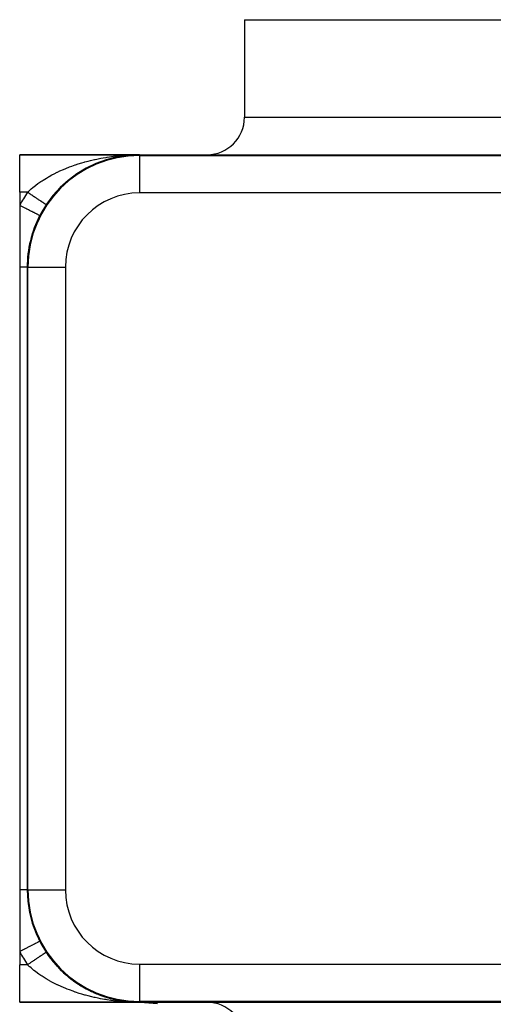
# Model space of a CAD drawing. Extents: x 24 to 924, y -498 to 283.
# Drawn here: x 269 to 332, y 149 to 280 of the extents above; entities that cross this region are included whole.
import ezdxf

# ---------------------------------------------------------------- set-up
doc = ezdxf.new("R2010")
doc.units = 0
doc.linetypes.add('DASHED', pattern=[11.05, 8.7, -2.35])
doc.layers.get('0').update_dxf_attribs({"linetype": 'CONTINUOUS'})
doc.layers.add('NEVIDI', color=4, linetype='DASHED')

msp = doc.modelspace()

# ---------------------------------------------------------------- linework, layer by layer
at = {"color": 2}
for p, q in [((299, 280), (299, 267)), ((299, 280), (299, 267)), ((299, 280), (419, 280)), ((269, 262), (285, 262)), ((269, 257), (269, 262)), ((285, 262), (269, 262)), ((280.538669, 261.319932), (280.658495, 261.358129)), ((280.662703, 261.3594), (280.675965, 261.363242)), ((281.040307, 261.43827), (281.62752, 261.611002)), ((282.090209, 261.715121), (282.812733, 261.839703)), ((282.382592, 261.769874), (282.460089, 261.782461)), ((282.812733, 261.839703), (283.540696, 261.92886)), ((283.531284, 261.92802), (283.52331, 261.92739)), ((283.524768, 261.927534), (283.532735, 261.928162)), ((283.540696, 261.92886), (283.608705, 261.933837)), ((284.126714, 261.986752), (284.474939, 261.995213)), ((284.474939, 261.995213), (285, 262)), ((285, 262), (347.642183, 262)), ((277.335542, 259.859469), (277.874034, 260.18711)), ((277.867295, 260.195998), (277.884772, 260.205057)), ((277.874034, 260.18711), (278.027446, 260.267659)), ((278.55949, 260.547261), (278.577074, 260.555295)), ((279.08623, 260.752555), (279.702925, 261.025257)), ((279.255985, 260.856907), (279.272278, 260.863376)), ((279.702925, 261.025257), (279.815749, 261.066854)), ((275.495024, 258.604113), (275.587884, 258.677944)), ((275.739132, 258.762447), (276.173595, 259.111527)), ((275.872089, 258.903678), (275.888585, 258.915625)), ((276.173595, 259.111527), (276.350628, 259.236248)), ((277.186879, 259.804962), (277.204512, 259.81524)), ((274.2599, 257.471402), (274.289612, 257.500974)), ((274.304485, 257.475472), (274.632522, 257.818055)), ((274.632522, 257.818055), (274.81533, 257.986316)), ((274.86843, 258.061251), (274.933607, 258.119202)), ((275.237683, 258.389288), (275.25289, 258.401485)), ((269, 257), (269, 255.246211)), ((273.219712, 256.25), (273.278298, 256.329766)), ((273.278298, 256.329766), (273.449808, 256.534809)), ((273.463188, 256.587928), (273.470673, 256.595552)), ((269, 255.246211), (269, 247)), ((272.526959, 255.333901), (272.525055, 255.335173)), ((272.527408, 255.333601), (272.526959, 255.333901)), ((272.527809, 255.333333), (272.527408, 255.333601)), ((271.666667, 253.871843), (271.663717, 253.873365)), ((269, 247), (269, 164)), ((270, 247), (270, 164)), ((269, 164), (269, 155.753789)), ((270.096376, 164), (270.099229, 164)), ((269, 155.753789), (269, 154)), ((269, 149), (269, 154)), ((273.461431, 154.415564), (273.454002, 154.423133)), ((273.681972, 154.156106), (273.735871, 154.095992)), ((273.760582, 154.068432), (274.015985, 153.783577)), ((274.026477, 153.773476), (274.015985, 153.783577)), ((274.25972, 153.528783), (274.609783, 153.180359)), ((274.623073, 153.168592), (274.609783, 153.180359)), ((274.86881, 152.938401), (275.084321, 152.746791)), ((275.10075, 152.732185), (275.228997, 152.618161)), ((275.244177, 152.60597), (275.228997, 152.618161)), ((275.495858, 152.395204), (275.863825, 152.102662)), ((275.880308, 152.090709), (275.863825, 152.102662)), ((276.137364, 151.898195), (276.514024, 151.63059)), ((276.531359, 151.619284), (276.514024, 151.63059)), ((276.795052, 151.442977), (277.179553, 151.199509)), ((277.197188, 151.189219), (277.179553, 151.199509)), ((277.466161, 151.029215), (277.860482, 150.807686)), ((277.877963, 150.798614), (277.860482, 150.807686)), ((278.153454, 150.653659), (278.208397, 150.626456)), ((278.221035, 150.620198), (278.553302, 150.455683)), ((278.57084, 150.447661), (278.553302, 150.455683)), ((278.845777, 150.320616), (279.250452, 150.145387)), ((279.266762, 150.138904), (279.250452, 150.145387)), ((279.539303, 150.029288), (279.952057, 149.874733)), ((279.966841, 149.869632), (279.952057, 149.874733)), ((280.24146, 149.774801), (280.658495, 149.641871)), ((280.399398, 149.724464), (280.426281, 149.715895)), ((280.546645, 149.677526), (280.658495, 149.641871)), ((269, 149), (285, 149)), ((285, 149), (269, 149)), ((280.671832, 149.638003), (280.658495, 149.641871)), ((280.949099, 149.557348), (281.370136, 149.44573)), ((281.28256, 149.468944), (281.384182, 149.442006)), ((281.38164, 149.442958), (281.370136, 149.44573)), ((281.663984, 149.375671), (281.76341, 149.354482)), ((281.782904, 149.350327), (282.08736, 149.285443)), ((282.022531, 149.299259), (282.08736, 149.285443)), ((282.08736, 149.285443), (282.071922, 149.288174)), ((282.08736, 149.285443), (282.810578, 149.160615)), ((282.096591, 149.283675), (282.08736, 149.285443)), ((282.08736, 149.285443), (282.798776, 149.162175)), ((282.090209, 149.284879), (282.812733, 149.160297)), ((282.362682, 149.23336), (282.810578, 149.160615)), ((282.383481, 149.229969), (282.810578, 149.160615)), ((282.798776, 149.162175), (282.810578, 149.160615)), ((282.810578, 149.160615), (282.798776, 149.162175)), ((282.810578, 149.160615), (282.798776, 149.162175)), ((282.800942, 149.161854), (282.812733, 149.160297)), ((282.810578, 149.160615), (282.817675, 149.1596)), ((282.810578, 149.160615), (283.602429, 149.063535)), ((282.817767, 149.159587), (282.810578, 149.160615)), ((282.810578, 149.160615), (283.531284, 149.07198)), ((282.817652, 149.159604), (282.810578, 149.160615)), ((282.810578, 149.160615), (283.596403, 149.063972)), ((282.812733, 149.160297), (282.819867, 149.159278)), ((282.812733, 149.160297), (283.603295, 149.063473)), ((283.106215, 149.120028), (283.227073, 149.106423)), ((283.106696, 149.119966), (283.539252, 149.071281)), ((283.294037, 149.098885), (283.618197, 149.062394)), ((283.531284, 149.07198), (283.52331, 149.07261)), ((283.539252, 149.071281), (283.531284, 149.07198)), ((283.531284, 149.07198), (283.607399, 149.066366)), ((283.532735, 149.071838), (283.607594, 149.066336)), ((283.543987, 149.070833), (283.539252, 149.071281)), ((283.539252, 149.071281), (283.608473, 149.066199)), ((283.70335, 149.059233), (284.265148, 149.017987)), ((283.70335, 149.059233), (284.265148, 149.017987)), ((283.705317, 149.059143), (284.261132, 149.018145)), ((283.705661, 149.059128), (284.265874, 149.017952)), ((283.706489, 149.05909), (284.265148, 149.017987)), ((283.833313, 149.045441), (284.269162, 149.017811)), ((283.986586, 149.035728), (284.269162, 149.017811)), ((284.140406, 149.014742), (285, 149)), ((284.152583, 149.014087), (285, 149)), ((284.164577, 149.016685), (285, 149)), ((284.173054, 149.01616), (285, 149)), ((284.188741, 149.017997), (285, 149)), ((284.188741, 149.017997), (285, 149)), ((284.200935, 149.016288), (285, 149)), ((284.209301, 149.017014), (285, 149)), ((284.216915, 149.018729), (285, 149)), ((284.219922, 149.018511), (285, 149)), ((284.223226, 149.01827), (285, 149)), ((284.22496, 149.018781), (285, 149)), ((284.228982, 149.018781), (285, 149)), ((284.230671, 149.017728), (285, 149)), ((284.230671, 149.017728), (285, 149)), ((284.233003, 149.018763), (285, 149)), ((284.237024, 149.018727), (284.254648, 149.018294)), ((284.245063, 149.018603), (285, 149)), ((284.249081, 149.018515), (284.253099, 149.018409)), ((284.253099, 149.018409), (284.249081, 149.018515)), ((284.249081, 149.018515), (285, 149)), ((284.253099, 149.018409), (284.249081, 149.018515)), ((284.249081, 149.018515), (285, 149)), ((284.249823, 149.018478), (284.253837, 149.018373)), ((284.253099, 149.018409), (284.257116, 149.018286)), ((284.253099, 149.018409), (285, 149)), ((284.257116, 149.018286), (284.253099, 149.018409)), ((284.257116, 149.018286), (284.253099, 149.018409)), ((284.253837, 149.018373), (284.25785, 149.01825)), ((284.253837, 149.018373), (285, 149)), ((284.257116, 149.018286), (284.261132, 149.018145)), ((284.261132, 149.018145), (284.257116, 149.018286)), ((284.261132, 149.018145), (284.257116, 149.018286)), ((284.257687, 149.018652), (284.269162, 149.017811)), ((284.25785, 149.01825), (284.261863, 149.018109)), ((284.257932, 149.018651), (284.269885, 149.017776)), ((284.258174, 149.018208), (285, 149)), ((284.261132, 149.018145), (284.265148, 149.017987)), ((284.265148, 149.017987), (284.261132, 149.018145)), ((284.313835, 149.014258), (284.261132, 149.018145)), ((284.265148, 149.017987), (284.261132, 149.018145)), ((284.261863, 149.018109), (284.265874, 149.017952)), ((284.265148, 149.017987), (284.269162, 149.017811)), ((284.269162, 149.017811), (284.265148, 149.017987)), ((284.269162, 149.017811), (284.265148, 149.017987)), ((284.265874, 149.017952), (284.269885, 149.017776)), ((284.265874, 149.017952), (285, 149)), ((284.269162, 149.017811), (284.271982, 149.017677)), ((284.271528, 149.017699), (284.269162, 149.017811)), ((284.271619, 149.017695), (284.269162, 149.017811)), ((284.269885, 149.017776), (284.272783, 149.017639)), ((284.351983, 149.011444), (284.318917, 149.013883)), ((284.408767, 149.007256), (284.357826, 149.011013)), ((287.369404, 148.788874), (284.507132, 149)), ((285, 149.099229), (285, 149.096376)), ((285, 149), (347.642183, 149))]:
    msp.add_line(p, q, dxfattribs=at)
for centre, radius, start, end in [((294, 267), 5, 270, 360), ((285, 247), 15, 90, 180), ((285, 247), 15, 152.733956, 179.999998), ((285, 164), 15, 180, 270), ((285, 164), 14.903814, 180, 270), ((285, 164), 15, 213.748989, 229.429125), ((285, 164), 15, 230.683075, 244.620578), ((285, 164), 15, 245.77748, 247.528992), ((285, 164), 15, 248.651089, 253.229162), ((285, 164), 15, 254.332159, 256.041208), ((285, 164), 15, 257.149903, 261.634797), ((285, 164), 15, 262.74877, 267.216349), ((294, 144), 5, 0, 90)]:
    msp.add_arc(centre, radius, start, end, dxfattribs=at)
at = {"layer": 'NEVIDI', "color": 7, "linetype": 'CONTINUOUS'}
for p, q in [((299, 267), (348.515862, 267)), ((278.126092, 261.147372), (278.459914, 261.231149)), ((278.459914, 261.231149), (278.965962, 261.349057)), ((278.965962, 261.349057), (279.090146, 261.376352)), ((279.090146, 261.376352), (279.301908, 261.421433)), ((279.301908, 261.421433), (279.810855, 261.522362)), ((279.810855, 261.522362), (280.149197, 261.583776)), ((280.149197, 261.583776), (280.519832, 261.645949)), ((280.519832, 261.645949), (280.661857, 261.668377)), ((280.661857, 261.668377), (281.003172, 261.719153)), ((281.003172, 261.719153), (281.519444, 261.787678)), ((281.519444, 261.787678), (281.862915, 261.827826)), ((281.862915, 261.827826), (281.989871, 261.841578)), ((281.989871, 261.841578), (282.38378, 261.880535)), ((282.38378, 261.880535), (282.730878, 261.910251)), ((282.730878, 261.910251), (283.254558, 261.946983)), ((283.254558, 261.946983), (283.487935, 261.960236)), ((283.487935, 261.960236), (283.601931, 261.966015)), ((285, 261.903624), (285, 262)), ((285, 261.903624), (433, 261.903624)), ((285, 261.903624), (285, 256.903814)), ((274.375486, 259.831239), (274.846938, 260.039519)), ((274.846938, 260.039519), (275.16289, 260.171371)), ((275.16289, 260.171371), (275.165958, 260.172622)), ((275.165958, 260.172622), (275.645229, 260.361352)), ((275.645229, 260.361352), (275.968858, 260.481511)), ((275.968858, 260.481511), (276.402647, 260.633796)), ((276.402647, 260.633796), (276.461934, 260.653851)), ((276.461934, 260.653851), (276.791075, 260.761968)), ((276.790324, 260.761642), (276.791349, 260.761959)), ((276.791075, 260.761968), (277.290922, 260.916008)), ((277.290922, 260.916008), (277.622498, 261.011669)), ((277.622498, 261.011669), (277.714024, 261.037182)), ((277.714024, 261.037182), (278.126092, 261.147372)), ((271.982215, 258.519544), (272.123072, 258.610678)), ((272.122452, 258.610065), (272.123367, 258.610632)), ((272.123072, 258.610678), (272.55859, 258.880006)), ((272.55859, 258.880006), (272.853352, 259.052309)), ((272.853352, 259.052309), (272.949788, 259.107031)), ((272.949788, 259.107031), (273.303522, 259.301128)), ((273.303522, 259.301128), (273.60491, 259.458655)), ((273.60491, 259.458655), (274.012653, 259.660993)), ((274.012653, 259.660993), (274.066261, 259.686714)), ((274.066261, 259.686714), (274.375486, 259.831239)), ((270.344531, 257.281819), (270.524518, 257.436793)), ((270.524518, 257.436793), (270.77422, 257.64295)), ((270.77422, 257.64295), (271.113276, 257.907902)), ((271.113276, 257.907902), (271.164587, 257.946603)), ((271.164587, 257.946603), (271.429522, 258.140993)), ((271.429522, 258.140993), (271.842231, 258.426904)), ((271.842231, 258.426904), (271.982215, 258.519544)), ((270.03337, 257), (269, 257)), ((270.03337, 257), (270.157291, 257.114457)), ((270.098487, 256.956492), (270.03337, 257)), ((270.118901, 256.942853), (270.098487, 256.956492)), ((270.150551, 256.921706), (270.118901, 256.942853)), ((270.206597, 256.884258), (270.150551, 256.921706)), ((270.157291, 257.114457), (270.344531, 257.281819)), ((270.226965, 256.870649), (270.206597, 256.884258)), ((270.314297, 256.812298), (270.226965, 256.870649)), ((270.334573, 256.798751), (270.314297, 256.812298)), ((270.421592, 256.740608), (270.334573, 256.798751)), ((270.441734, 256.727151), (270.421592, 256.740608)), ((270.482958, 256.699607), (270.441734, 256.727151)), ((270.528188, 256.669386), (270.482958, 256.699607)), ((270.547999, 256.65615), (270.528188, 256.669386)), ((270.633776, 256.598837), (270.547999, 256.65615)), ((270.653377, 256.585741), (270.633776, 256.598837)), ((270.73818, 256.52908), (270.653377, 256.585741)), ((270.75758, 256.516117), (270.73818, 256.52908)), ((270.807358, 256.482858), (270.75758, 256.516117)), ((270.841261, 256.460205), (270.807358, 256.482858)), ((270.86054, 256.447324), (270.841261, 256.460205)), ((270.942909, 256.392289), (270.86054, 256.447324)), ((270.961784, 256.379678), (270.942909, 256.392289)), ((271.042765, 256.32557), (270.961784, 256.379678)), ((271.061409, 256.313113), (271.042765, 256.32557)), ((271.11786, 256.275395), (271.061409, 256.313113)), ((271.140696, 256.260137), (271.11786, 256.275395)), ((271.158983, 256.247919), (271.140696, 256.260137)), ((271.236665, 256.196015), (271.158983, 256.247919)), ((271.254513, 256.18409), (271.236665, 256.196015)), ((271.330304, 256.13345), (271.254513, 256.18409)), ((271.347696, 256.12183), (271.330304, 256.13345)), ((271.408733, 256.081047), (271.347696, 256.12183)), ((271.421463, 256.072542), (271.408733, 256.081047)), ((271.438403, 256.061223), (271.421463, 256.072542)), ((271.510085, 256.013329), (271.438403, 256.061223)), ((271.526485, 256.002371), (271.510085, 256.013329)), ((271.595926, 255.955974), (271.526485, 256.002371)), ((433, 256.903814), (285, 256.903814)), ((269.125296, 255.181643), (269.000007, 255.246216)), ((269.279497, 255.102169), (269.125296, 255.181643)), ((269.31, 255.086448), (269.279497, 255.102169)), ((269.480723, 254.99846), (269.31, 255.086448)), ((269.630744, 254.921141), (269.480723, 254.99846)), ((269.660537, 254.905786), (269.630744, 254.921141)), ((269.827424, 254.819774), (269.660537, 254.905786)), ((269.970567, 254.746), (269.827424, 254.819774)), ((269.999079, 254.731305), (269.970567, 254.746)), ((270.159409, 254.648673), (269.999079, 254.731305)), ((271.611655, 255.945464), (271.595926, 255.955974)), ((271.674938, 255.903181), (271.611655, 255.945464)), ((271.678821, 255.900587), (271.674938, 255.903181)), ((271.693961, 255.890471), (271.678821, 255.900587)), ((271.758548, 255.847317), (271.693961, 255.890471)), ((271.773121, 255.83758), (271.758548, 255.847317)), ((271.835054, 255.796199), (271.773121, 255.83758)), ((271.849129, 255.786796), (271.835054, 255.796199)), ((271.908192, 255.747332), (271.849129, 255.786796)), ((271.911595, 255.745059), (271.908192, 255.747332)), ((271.92158, 255.738387), (271.911595, 255.745059)), ((271.97778, 255.700837), (271.92158, 255.738387)), ((271.990485, 255.692348), (271.97778, 255.700837)), ((272.043727, 255.656774), (271.990485, 255.692348)), ((272.05574, 255.648748), (272.043727, 255.656774)), ((272.10591, 255.615226), (272.05574, 255.648748)), ((272.114379, 255.609567), (272.10591, 255.615226)), ((272.117137, 255.607725), (272.114379, 255.609567)), ((272.164141, 255.576319), (272.117137, 255.607725)), ((272.174701, 255.569263), (272.164141, 255.576319)), ((272.218388, 255.540073), (272.174701, 255.569263)), ((272.228161, 255.533544), (272.218388, 255.540073)), ((272.268555, 255.506554), (272.228161, 255.533544)), ((272.277454, 255.500608), (272.268555, 255.506554)), ((272.279724, 255.499092), (272.277454, 255.500608)), ((272.314455, 255.475887), (272.279724, 255.499092)), ((272.322646, 255.470413), (272.314455, 255.475887)), ((272.356076, 255.448077), (272.322646, 255.470413)), ((272.363453, 255.443148), (272.356076, 255.448077)), ((272.393357, 255.423168), (272.363453, 255.443148)), ((272.399875, 255.418813), (272.393357, 255.423168)), ((272.404692, 255.415594), (272.399875, 255.418813)), ((272.426165, 255.401247), (272.404692, 255.415594)), ((272.431857, 255.397444), (272.426165, 255.401247)), ((272.454473, 255.382333), (272.431857, 255.397444)), ((272.459311, 255.379101), (272.454473, 255.382333)), ((272.478238, 255.366454), (272.459311, 255.379101)), ((272.482208, 255.363802), (272.478238, 255.366454)), ((272.486958, 255.360628), (272.482208, 255.363802)), ((272.497413, 255.353642), (272.486958, 255.360628)), ((272.500506, 255.351576), (272.497413, 255.353642)), ((272.511939, 255.343937), (272.500506, 255.351576)), ((272.514138, 255.342467), (272.511939, 255.343937)), ((272.521787, 255.337357), (272.514138, 255.342467)), ((272.523119, 255.336467), (272.521787, 255.337357)), ((272.525055, 255.335173), (272.523119, 255.336467)), ((270.293186, 254.579726), (270.159409, 254.648673)), ((270.319945, 254.565935), (270.293186, 254.579726)), ((270.470344, 254.48842), (270.319945, 254.565935)), ((270.592728, 254.425345), (270.470344, 254.48842)), ((270.617234, 254.412714), (270.592728, 254.425345)), ((270.7549, 254.341762), (270.617234, 254.412714)), ((270.863787, 254.285642), (270.7549, 254.341762)), ((270.885621, 254.274389), (270.863787, 254.285642)), ((271.007829, 254.211403), (270.885621, 254.274389)), ((271.101444, 254.163155), (271.007829, 254.211403)), ((271.120294, 254.15344), (271.101444, 254.163155)), ((271.224676, 254.099643), (271.120294, 254.15344)), ((271.301686, 254.059953), (271.224676, 254.099643)), ((271.317069, 254.052024), (271.301686, 254.059953)), ((271.401465, 254.008529), (271.317069, 254.052024)), ((271.460691, 253.978005), (271.401465, 254.008529)), ((271.472366, 253.971988), (271.460691, 253.978005)), ((271.535047, 253.939683), (271.472366, 253.971988)), ((271.575797, 253.918681), (271.535047, 253.939683)), ((271.583561, 253.91468), (271.575797, 253.918681)), ((271.622996, 253.894355), (271.583561, 253.91468)), ((271.644849, 253.883092), (271.622996, 253.894355)), ((271.648579, 253.881169), (271.644849, 253.883092)), ((271.663717, 253.873365), (271.648579, 253.881169)), ((269.131199, 247), (269, 247)), ((269.135495, 247), (269.131199, 247)), ((269.148443, 247), (269.135495, 247)), ((269.280853, 247), (269.148443, 247)), ((269.292805, 247), (269.280853, 247)), ((269.387095, 247), (269.292805, 247)), ((269.41448, 247), (269.387095, 247)), ((269.425403, 247), (269.41448, 247)), ((269.535675, 247), (269.425403, 247)), ((269.545532, 247), (269.535675, 247)), ((269.602684, 247), (269.545532, 247)), ((269.643915, 247), (269.602684, 247)), ((269.652603, 247), (269.643915, 247)), ((269.738613, 247), (269.652603, 247)), ((269.746113, 247), (269.738613, 247)), ((269.77431, 247), (269.746113, 247)), ((269.819263, 247), (269.77431, 247)), ((269.825528, 247), (269.819263, 247)), ((269.885429, 247), (269.825528, 247)), ((269.890429, 247), (269.885429, 247)), ((269.89897, 247), (269.890429, 247)), ((269.936791, 247), (269.89897, 247)), ((269.94051, 247), (269.936791, 247)), ((269.973105, 247), (269.94051, 247)), ((269.974649, 247), (269.973105, 247)), ((269.975509, 247), (269.974649, 247)), ((269.994167, 247), (269.975509, 247)), ((269.995262, 247), (269.994167, 247)), ((270, 247), (269.995262, 247)), ((270.096376, 247), (270, 247)), ((270.096376, 164), (270.096376, 247)), ((270.096376, 247), (275.096186, 247)), ((275.096186, 247), (275.096186, 164)), ((269.12249, 164), (269.000001, 164)), ((269.131124, 164), (269.12249, 164)), ((269.135516, 164), (269.131124, 164)), ((269.2688, 164), (269.135516, 164)), ((269.280854, 164), (269.2688, 164)), ((269.387167, 164), (269.280854, 164)), ((269.403437, 164), (269.387167, 164)), ((269.414455, 164), (269.403437, 164)), ((269.525747, 164), (269.414455, 164)), ((269.535674, 164), (269.525747, 164)), ((269.602686, 164), (269.535674, 164)), ((269.635138, 164), (269.602686, 164)), ((269.643924, 164), (269.635138, 164)), ((269.731012, 164), (269.643924, 164)), ((269.738613, 164), (269.731012, 164)), ((269.774294, 164), (269.738613, 164)), ((269.812877, 164), (269.774294, 164)), ((269.819252, 164), (269.812877, 164)), ((269.880299, 163.999999), (269.819252, 164)), ((269.885428, 163.999999), (269.880299, 163.999999)), ((269.898978, 163.999999), (269.885428, 163.999999)), ((269.93296, 163.999999), (269.898978, 163.999999)), ((269.93679, 163.999999), (269.93296, 163.999999)), ((269.970573, 163.999999), (269.93679, 163.999999)), ((269.973096, 163.999999), (269.970573, 163.999999)), ((269.974643, 163.999999), (269.973096, 163.999999)), ((269.992954, 163.999999), (269.974643, 163.999999)), ((269.994163, 163.999999), (269.992954, 163.999999)), ((270, 163.999999), (269.994163, 163.999999)), ((270.096376, 164), (270, 164)), ((270.099229, 164), (275.096186, 164)), ((269.999076, 156.268705), (269.725552, 156.127734)), ((270.027681, 156.283448), (269.999076, 156.268705)), ((270.062623, 156.301457), (270.027681, 156.283448)), ((270.319941, 156.434075), (270.062623, 156.301457)), ((270.346598, 156.447813), (270.319941, 156.434075)), ((270.380402, 156.465235), (270.346598, 156.447813)), ((270.617231, 156.587293), (270.380402, 156.465235)), ((270.641648, 156.599877), (270.617231, 156.587293)), ((270.673323, 156.616202), (270.641648, 156.599877)), ((270.885619, 156.725615), (270.673323, 156.616202)), ((270.907204, 156.736739), (270.885619, 156.725615)), ((270.936179, 156.751672), (270.907204, 156.736739)), ((271.120294, 156.846562), (270.936179, 156.751672)), ((271.138766, 156.856082), (271.120294, 156.846562)), ((271.164235, 156.869208), (271.138766, 156.856082)), ((271.317069, 156.947977), (271.164235, 156.869208)), ((271.332108, 156.955728), (271.317069, 156.947977)), ((271.353235, 156.966617), (271.332108, 156.955728)), ((271.472364, 157.028015), (271.353235, 156.966617)), ((271.48378, 157.0339), (271.472364, 157.028015)), ((271.5, 157.042259), (271.48378, 157.0339)), ((271.583558, 157.085325), (271.5, 157.042259)), ((271.590995, 157.089158), (271.583558, 157.085325)), ((271.601692, 157.094672), (271.590995, 157.089158)), ((271.648577, 157.118836), (271.601692, 157.094672)), ((271.651969, 157.120584), (271.648577, 157.118836)), ((271.656589, 157.122965), (271.651969, 157.120584)), ((271.666666, 157.128158), (271.656589, 157.122965)), ((269.018896, 155.76353), (269.000005, 155.753794)), ((269.309999, 155.913561), (269.018896, 155.76353)), ((269.340371, 155.929215), (269.309999, 155.913561)), ((269.375592, 155.947368), (269.340371, 155.929215)), ((269.660535, 156.094224), (269.375592, 155.947368)), ((269.690186, 156.109506), (269.660535, 156.094224)), ((269.725552, 156.127734), (269.690186, 156.109506)), ((271.40293, 154.915076), (271.330328, 154.866566)), ((271.421523, 154.927499), (271.40293, 154.915076)), ((271.492061, 154.97463), (271.421523, 154.927499)), ((271.5101, 154.986683), (271.492061, 154.97463)), ((271.578417, 155.032331), (271.5101, 154.986683)), ((271.595898, 155.044011), (271.578417, 155.032331)), ((271.598653, 155.045852), (271.595898, 155.044011)), ((271.661924, 155.088128), (271.598653, 155.045852)), ((271.678759, 155.099376), (271.661924, 155.088128)), ((271.742343, 155.141861), (271.678759, 155.099376)), ((271.758527, 155.152675), (271.742343, 155.141861)), ((271.819512, 155.193423), (271.758527, 155.152675)), ((271.835044, 155.203801), (271.819512, 155.193423)), ((271.844511, 155.210126), (271.835044, 155.203801)), ((271.893375, 155.242776), (271.844511, 155.210126)), ((271.908166, 155.252658), (271.893375, 155.242776)), ((271.963709, 155.28977), (271.908166, 155.252658)), ((271.977763, 155.299161), (271.963709, 155.28977)), ((272.030385, 155.33432), (271.977763, 155.299161)), ((272.043706, 155.343221), (272.030385, 155.33432)), ((272.057776, 155.352622), (272.043706, 155.343221)), ((272.093366, 155.376402), (272.057776, 155.352622)), ((272.105866, 155.384753), (272.093366, 155.376402)), ((272.152433, 155.415867), (272.105866, 155.384753)), ((272.164118, 155.423674), (272.152433, 155.415867)), ((272.207525, 155.452676), (272.164118, 155.423674)), ((272.21836, 155.459915), (272.207525, 155.452676)), ((272.23467, 155.470813), (272.21836, 155.459915)), ((272.2585, 155.486734), (272.23467, 155.470813)), ((272.268495, 155.493412), (272.2585, 155.486734)), ((272.305307, 155.518007), (272.268495, 155.493412)), ((272.314428, 155.524101), (272.305307, 155.518007)), ((272.347845, 155.546427), (272.314428, 155.524101)), ((272.356064, 155.551919), (272.347845, 155.546427)), ((272.371923, 155.562514), (272.356064, 155.551919)), ((272.386002, 155.57192), (272.371923, 155.562514)), ((272.393322, 155.576811), (272.386002, 155.57192)), ((272.419742, 155.594463), (272.393322, 155.576811)), ((272.426142, 155.598739), (272.419742, 155.594463)), ((272.449005, 155.614014), (272.426142, 155.598739)), ((272.454473, 155.617667), (272.449005, 155.614014)), ((272.467039, 155.626062), (272.454473, 155.617667)), ((272.473727, 155.63053), (272.467039, 155.626062)), ((272.478253, 155.633554), (272.473727, 155.63053)), ((272.493819, 155.643954), (272.478253, 155.633554)), ((272.497417, 155.646358), (272.493819, 155.643954)), ((272.509299, 155.654297), (272.497417, 155.646358)), ((272.511934, 155.656057), (272.509299, 155.654297)), ((272.518384, 155.660367), (272.511934, 155.656057)), ((272.52012, 155.661527), (272.518384, 155.660367)), ((272.521786, 155.66264), (272.52012, 155.661527)), ((272.526269, 155.665636), (272.521786, 155.66264)), ((272.526959, 155.666098), (272.526269, 155.665636)), ((272.527809, 155.666667), (272.526959, 155.666098)), ((270.03337, 154), (269, 154)), ((270.26923, 153.784708), (270.03337, 154)), ((270.05101, 154.01178), (270.033372, 153.999996)), ((270.076116, 154.028555), (270.05101, 154.01178)), ((270.098421, 154.043459), (270.076116, 154.028555)), ((270.184245, 154.100803), (270.098421, 154.043459)), ((270.206509, 154.115679), (270.184245, 154.100803)), ((270.292091, 154.172861), (270.206509, 154.115679)), ((270.344531, 153.718181), (270.26923, 153.784708)), ((270.314272, 154.187681), (270.292091, 154.172861)), ((270.384676, 154.234723), (270.314272, 154.187681)), ((270.513457, 153.572572), (270.344531, 153.718181)), ((270.399471, 154.244608), (270.384676, 154.234723)), ((270.421546, 154.259358), (270.399471, 154.244608)), ((270.506216, 154.31593), (270.421546, 154.259358)), ((270.528117, 154.330564), (270.506216, 154.31593)), ((270.611901, 154.386544), (270.528117, 154.330564)), ((270.633754, 154.401146), (270.611901, 154.386544)), ((270.712165, 154.453537), (270.633754, 154.401146)), ((270.716581, 154.456487), (270.712165, 154.453537)), ((270.738223, 154.470947), (270.716581, 154.456487)), ((270.819999, 154.525586), (270.738223, 154.470947)), ((270.841338, 154.539844), (270.819999, 154.525586)), ((270.921927, 154.59369), (270.841338, 154.539844)), ((270.942933, 154.607726), (270.921927, 154.59369)), ((271.022236, 154.660712), (270.942933, 154.607726)), ((271.027341, 154.664123), (271.022236, 154.660712)), ((271.042815, 154.674462), (271.027341, 154.664123)), ((271.120571, 154.726416), (271.042815, 154.674462)), ((271.140795, 154.739928), (271.120571, 154.726416)), ((271.216917, 154.79079), (271.140795, 154.739928)), ((271.236692, 154.804003), (271.216917, 154.79079)), ((271.311195, 154.853782), (271.236692, 154.804003)), ((271.324617, 154.86275), (271.311195, 154.853782)), ((271.330328, 154.866566), (271.324617, 154.86275)), ((285, 154.096186), (433, 154.096186)), ((285, 154.096186), (285, 149.099229)), ((270.89493, 153.26083), (270.513457, 153.572572)), ((271.113277, 153.092098), (270.89493, 153.26083)), ((271.15354, 153.0617), (271.113277, 153.092098)), ((271.556569, 152.76888), (271.15354, 153.0617)), ((271.831207, 152.580482), (271.556569, 152.76888)), ((271.982216, 152.480455), (271.831207, 152.580482)), ((272.257089, 152.304485), (271.982216, 152.480455)), ((272.547698, 152.12651), (272.257089, 152.304485)), ((272.949787, 151.892969), (272.547698, 152.12651)), ((272.992924, 151.868746), (272.949787, 151.892969)), ((273.293005, 151.704496), (272.992924, 151.868746)), ((273.749776, 151.468075), (273.293005, 151.704496)), ((274.012652, 151.339008), (273.749776, 151.468075)), ((274.05635, 151.318026), (274.012652, 151.339008)), ((274.524098, 151.101569), (274.05635, 151.318026)), ((274.837564, 150.964486), (274.524098, 151.101569)), ((275.165962, 150.827377), (274.837564, 150.964486)), ((275.316433, 150.766699), (275.165962, 150.827377)), ((275.636449, 150.641988), (275.316433, 150.766699)), ((276.125892, 150.462221), (275.636449, 150.641988)), ((276.402648, 150.366204), (276.125892, 150.462221)), ((276.453772, 150.348899), (276.402648, 150.366204)), ((276.952726, 150.186897), (276.453772, 150.348899)), ((277.283553, 150.086177), (276.952726, 150.186897)), ((277.714029, 149.962818), (277.283553, 150.086177)), ((277.786264, 149.942951), (277.714029, 149.962818)), ((278.119453, 149.854345), (277.786264, 149.942951)), ((278.624601, 149.729289), (278.119453, 149.854345)), ((278.960141, 149.652237), (278.624601, 149.729289)), ((279.090136, 149.623648), (278.960141, 149.652237)), ((279.468313, 149.544421), (279.090136, 149.623648)), ((279.805903, 149.47857), (279.468313, 149.544421)), ((280.317415, 149.387356), (279.805903, 149.47857)), ((280.519741, 149.354073), (280.317415, 149.387356)), ((280.65753, 149.332302), (280.519741, 149.354073)), ((281.172773, 149.257251), (280.65753, 149.332302)), ((281.515837, 149.212773), (281.172773, 149.257251)), ((281.989917, 149.158422), (281.515837, 149.212773)), ((282.035013, 149.153678), (281.989917, 149.158422)), ((282.381211, 149.119704), (282.035013, 149.153678)), ((282.90392, 149.07654), (282.381211, 149.119704)), ((283.252405, 149.053151), (282.90392, 149.07654)), ((283.48798, 149.039764), (283.252405, 149.053151)), ((283.776411, 149.026025), (283.48798, 149.039764)), ((284.126404, 149.013259), (283.776411, 149.026025)), ((284.649946, 149.002128), (284.126404, 149.013259)), ((285, 149), (284.649946, 149.002128)), ((285, 149.096376), (285, 149)), ((433, 149.096376), (285, 149.096376))]:
    msp.add_line(p, q, dxfattribs=at)
for centre, radius, start, end in [((285, 247), 14.903624, 90, 180), ((285, 247), 18, 146.251011, 152.733956), ((285, 247), 9.903814, 90, 180), ((285, 164), 9.903814, 180, 270), ((285, 164), 18, 207.266044, 213.748989)]:
    msp.add_arc(centre, radius, start, end, dxfattribs=at)

doc.saveas('drawing.dxf')
